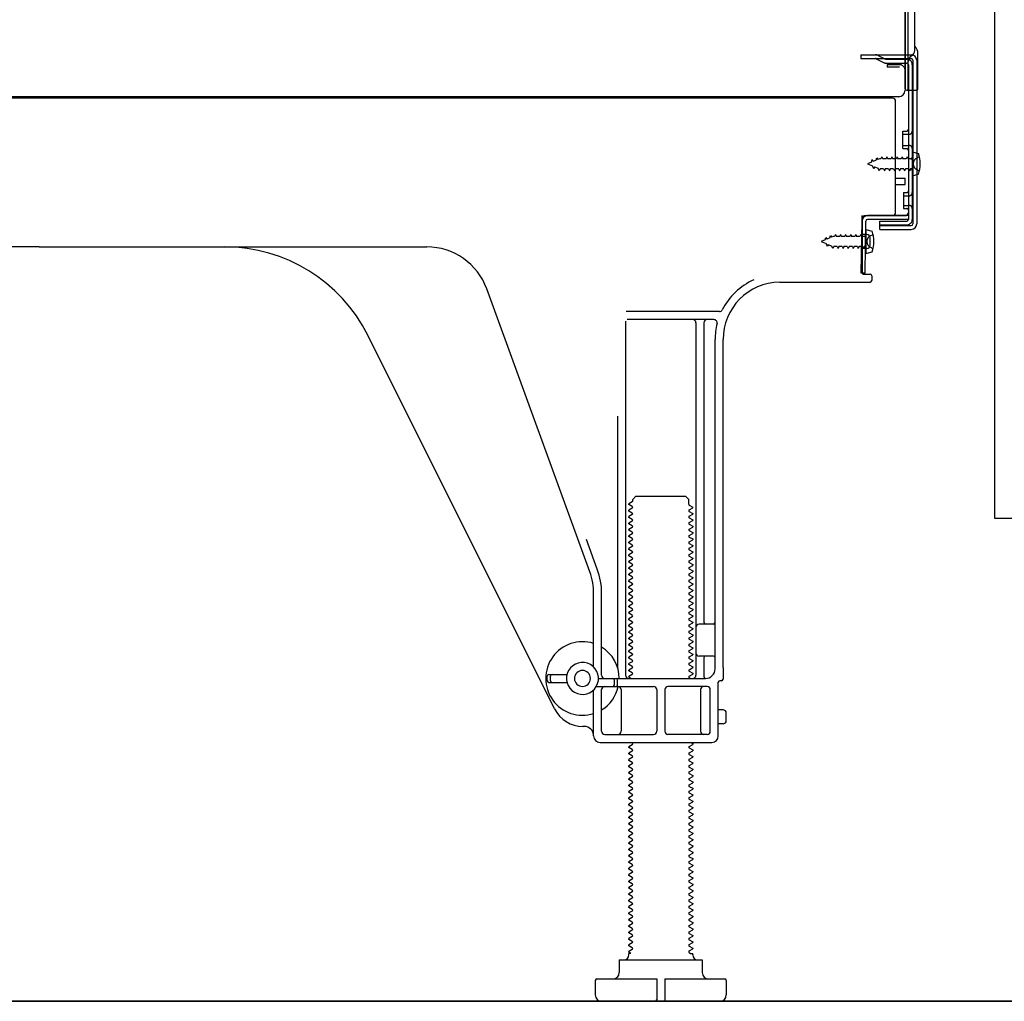
# Model space of a CAD drawing. Extents: x 28111 to 54233, y 210 to 8610.
# Drawn here: x 33075 to 33383, y 2159 to 2466 of the extents above; entities that cross this region are included whole.
import ezdxf

# ---------------------------------------------------------------- set-up
doc = ezdxf.new("R2010")
doc.units = 0
doc.header["$LTSCALE"] = 50
doc.header["$MEASUREMENT"] = 0
doc.linetypes.add('HIDDEN', pattern=[0.375, 0.25, -0.125])
doc.linetypes.add('HIDDENNEW0', pattern=[4.5, 3, -1.5])
for name, color, linetype in [('120-キャビネット（外）', 7, 'CONTINUOUS'), ('121-キャビネット（中）', 253, 'HIDDEN'), ('150-機器', 8, 'CONTINUOUS')]:
    doc.layers.add(name, color=color, linetype=linetype)

msp = doc.modelspace()

# ---------------------------------------------------------------- linework, layer by layer
at = {"layer": '120-キャビネット（外）', "color": 6}
msp.add_lwpolyline([(32782.47, 2979.23), (33622.47, 2979.23), (33622.47, 2159.23), (32782.47, 2159.23)], close=True, dxfattribs=at)
at = {"layer": '121-キャビネット（中）', "linetype": 'Continuous', "ltscale": 2}
msp.add_line((32875.47, 2159.23), (33422.47, 2159.23), dxfattribs=at)
at = {"layer": '121-キャビネット（中）', "linetype": 'Continuous', "flags": 128}
msp.add_lwpolyline([(33406.47, 2978.23), (33406.47, 2310.23), (33380.47, 2310.23), (33380.47, 2978.23)], close=True, dxfattribs=at)
at = {"layer": '150-機器', "color": 13, "linetype": 'Continuous'}
for p, q in [((33353.43, 2444.73), (33353.43, 2559.23)), ((33352.43, 2492.23), (33352.43, 2444.23)), ((33352.43, 2459.03), (33352.43, 2479.86)), ((33355.43, 2456.72), (33355.43, 2469.21)), ((33353.43, 2461.36), (33353.43, 2466.23)), ((33352.43, 2444.73), (33352.43, 2459.03)), ((33356.43, 2444.73), (33356.43, 2455.67)), ((33353.47, 2455.33), (33354.37, 2455.33)), ((33353.47, 2454.13), (33354.37, 2454.13)), ((33354.87, 2453.63), (33354.87, 2402.43)), ((33356.07, 2453.63), (33356.07, 2402.43)), ((33353.47, 2452.23), (33353.47, 2403.83)), ((33352.94, 2444.23), (33355.93, 2444.23)), ((33353.47, 2444.73), (33353.47, 2438.23)), ((33348.47, 2441.73), (32814.47, 2441.73)), ((33350.59, 2442.23), (32818.43, 2442.23)), ((33337.01, 2441.82), (33336.88, 2441.73)), ((33349.47, 2406.03), (33349.47, 2440.73)), ((33351.67, 2431.48), (33352.97, 2431.48)), ((33351.67, 2425.98), (33351.67, 2431.48)), ((33351.67, 2425.98), (33352.97, 2425.98)), ((33353.47, 2425.53), (33353.47, 2406.03)), ((33354.67, 2424.98), (33354.67, 2417.48)), ((33354.67, 2424.98), (33356.63, 2424.48)), ((33353.47, 2423.94), (33353.47, 2406.03)), ((33349.47, 2416.73), (33352.47, 2416.73)), ((33352.47, 2414.73), (33352.47, 2416.73)), ((33354.67, 2417.48), (33356.63, 2417.98)), ((33349.47, 2414.73), (33352.47, 2414.73)), ((33338.69, 2387.03), (33338.94, 2403.36)), ((33338.94, 2403.36), (33338.97, 2405.03)), ((33338.97, 2404.17), (33338.97, 2387.03)), ((33339.89, 2387.02), (33340.14, 2403.34)), ((33339.97, 2405.03), (33352.47, 2405.03)), ((33353.47, 2405.03), (33340.64, 2405.03)), ((33353.47, 2403.83), (33340.64, 2403.83)), ((33344.57, 2400.73), (33344.57, 2403.33)), ((33344.57, 2403.33), (33352.97, 2403.33)), ((33353.47, 2405.03), (33353.47, 2403.83)), ((33340.17, 2400.67), (33340.17, 2393.17)), ((33340.17, 2400.67), (33342.13, 2400.17)), ((33344.57, 2401.93), (33354.37, 2401.93)), ((33344.57, 2400.73), (33354.37, 2400.73)), ((33340.47, 2399.07), (33338.97, 2399.07)), ((33341.47, 2395.77), (33341.47, 2398.07)), ((33081.47, 2395.23), (32960.19, 2395.23)), ((33081.47, 2395.23), (33202.75, 2395.23)), ((33340.47, 2394.77), (33338.97, 2394.77)), ((33340.17, 2393.17), (33342.13, 2393.67)), ((33339.89, 2387.02), (33338.69, 2387.03)), ((33339.27, 2386.73), (33341.47, 2386.73)), ((33341.97, 2386.23), (33341.97, 2384.73)), ((33253.76, 2293.55), (33221.54, 2382.07)), ((33313.2, 2384.23), (33341.47, 2384.23)), ((33294.31, 2374.98), (33265.18, 2374.98)), ((33292.62, 2372.48), (33265.47, 2372.48)), ((33264.97, 2371.98), (33264.97, 2261.23)), ((33286.97, 2371.48), (33286.97, 2261.23)), ((33289.47, 2371.48), (33289.47, 2277.73)), ((33242.71, 2250.76), (33184.29, 2367.59)), ((33292.97, 2263.23), (33292.97, 2366.23)), ((33295.47, 2263.65), (33295.47, 2366.23)), ((33262.47, 2342.26), (33262.47, 2263.59)), ((33267.2, 2316.23), (33268.2, 2317.23)), ((33268.2, 2317.23), (33283.74, 2317.23)), ((33284.74, 2316.23), (33283.74, 2317.23)), ((33267.05, 2315.48), (33265.97, 2314.86)), ((33265.97, 2314.61), (33265.97, 2314.86)), ((33267.05, 2313.98), (33265.97, 2314.61)), ((33267.2, 2315.73), (33267.2, 2316.23)), ((33284.74, 2314.73), (33284.74, 2316.23)), ((33284.89, 2314.48), (33285.97, 2313.86)), ((33285.97, 2313.61), (33285.97, 2313.86)), ((33267.05, 2313.48), (33265.97, 2312.86)), ((33265.97, 2312.61), (33265.97, 2312.86)), ((33267.05, 2311.98), (33265.97, 2312.61)), ((33267.05, 2311.48), (33265.97, 2310.86)), ((33265.97, 2310.61), (33265.97, 2310.86)), ((33284.89, 2312.98), (33285.97, 2313.61)), ((33284.89, 2312.48), (33285.97, 2311.86)), ((33284.89, 2310.98), (33285.97, 2311.61)), ((33285.97, 2311.86), (33285.97, 2311.61)), ((33267.05, 2309.98), (33265.97, 2310.61)), ((33267.05, 2309.48), (33265.97, 2308.86)), ((33265.97, 2308.61), (33265.97, 2308.86)), ((33267.05, 2307.98), (33265.97, 2308.61)), ((33284.89, 2310.48), (33285.97, 2309.86)), ((33284.89, 2308.98), (33285.97, 2309.61)), ((33284.89, 2308.48), (33285.97, 2307.86)), ((33285.97, 2309.86), (33285.97, 2309.61)), ((33285.97, 2307.86), (33285.97, 2307.61)), ((33267.05, 2307.48), (33265.97, 2306.86)), ((33265.97, 2306.61), (33265.97, 2306.86)), ((33267.05, 2305.98), (33265.97, 2306.61)), ((33267.05, 2305.48), (33265.97, 2304.86)), ((33265.97, 2304.61), (33265.97, 2304.86)), ((33267.05, 2303.98), (33265.97, 2304.61)), ((33284.89, 2306.98), (33285.97, 2307.61)), ((33284.89, 2306.48), (33285.97, 2305.86)), ((33284.89, 2304.98), (33285.97, 2305.61)), ((33285.97, 2305.86), (33285.97, 2305.61)), ((33256.11, 2294.4), (33252.72, 2303.72)), ((33267.05, 2303.48), (33265.97, 2302.86)), ((33265.97, 2302.61), (33265.97, 2302.86)), ((33267.05, 2301.98), (33265.97, 2302.61)), ((33284.89, 2304.48), (33285.97, 2303.86)), ((33284.89, 2302.98), (33285.97, 2303.61)), ((33284.89, 2302.48), (33285.97, 2301.86)), ((33284.89, 2300.98), (33285.97, 2301.61)), ((33285.97, 2303.86), (33285.97, 2303.61)), ((33285.97, 2301.86), (33285.97, 2301.61)), ((33267.05, 2301.48), (33265.97, 2300.86)), ((33265.97, 2300.61), (33265.97, 2300.86)), ((33267.05, 2299.98), (33265.97, 2300.61)), ((33267.05, 2299.48), (33265.97, 2298.86)), ((33265.97, 2298.61), (33265.97, 2298.86)), ((33267.05, 2297.98), (33265.97, 2298.61)), ((33284.89, 2300.48), (33285.97, 2299.86)), ((33284.89, 2298.98), (33285.97, 2299.61)), ((33284.89, 2298.48), (33285.97, 2297.86)), ((33285.97, 2299.86), (33285.97, 2299.61)), ((33267.05, 2297.48), (33265.97, 2296.86)), ((33265.97, 2296.61), (33265.97, 2296.86)), ((33267.05, 2295.98), (33265.97, 2296.61)), ((33267.05, 2295.48), (33265.97, 2294.86)), ((33284.89, 2296.98), (33285.97, 2297.61)), ((33284.89, 2296.48), (33285.97, 2295.86)), ((33284.89, 2294.98), (33285.97, 2295.61)), ((33285.97, 2297.86), (33285.97, 2297.61)), ((33285.97, 2295.86), (33285.97, 2295.61)), ((33265.97, 2294.61), (33265.97, 2294.86)), ((33267.05, 2293.98), (33265.97, 2294.61)), ((33267.05, 2293.48), (33265.97, 2292.86)), ((33265.97, 2292.61), (33265.97, 2292.86)), ((33267.05, 2291.98), (33265.97, 2292.61)), ((33284.89, 2294.48), (33285.97, 2293.86)), ((33284.89, 2292.98), (33285.97, 2293.61)), ((33284.89, 2292.48), (33285.97, 2291.86)), ((33285.97, 2293.86), (33285.97, 2293.61)), ((33267.05, 2291.48), (33265.97, 2290.86)), ((33265.97, 2290.61), (33265.97, 2290.86)), ((33267.05, 2289.98), (33265.97, 2290.61)), ((33267.05, 2289.48), (33265.97, 2288.86)), ((33284.89, 2290.98), (33285.97, 2291.61)), ((33284.89, 2290.48), (33285.97, 2289.86)), ((33284.89, 2288.98), (33285.97, 2289.61)), ((33285.97, 2291.86), (33285.97, 2291.61)), ((33285.97, 2289.86), (33285.97, 2289.61)), ((33254.97, 2263.8), (33254.97, 2286.71)), ((33257.47, 2261.23), (33257.47, 2286.71)), ((33265.97, 2288.61), (33265.97, 2288.86)), ((33267.05, 2287.98), (33265.97, 2288.61)), ((33267.05, 2287.48), (33265.97, 2286.86)), ((33265.97, 2286.61), (33265.97, 2286.86)), ((33267.05, 2285.98), (33265.97, 2286.61)), ((33284.89, 2288.48), (33285.97, 2287.86)), ((33284.89, 2286.98), (33285.97, 2287.61)), ((33284.89, 2286.48), (33285.97, 2285.86)), ((33285.97, 2287.86), (33285.97, 2287.61)), ((33267.05, 2285.48), (33265.97, 2284.86)), ((33265.97, 2284.61), (33265.97, 2284.86)), ((33267.05, 2283.98), (33265.97, 2284.61)), ((33267.05, 2283.48), (33265.97, 2282.86)), ((33284.89, 2284.98), (33285.97, 2285.61)), ((33284.89, 2284.48), (33285.97, 2283.86)), ((33284.89, 2282.98), (33285.97, 2283.61)), ((33285.97, 2285.86), (33285.97, 2285.61)), ((33285.97, 2283.86), (33285.97, 2283.61)), ((33265.97, 2282.61), (33265.97, 2282.86)), ((33267.05, 2281.98), (33265.97, 2282.61)), ((33267.05, 2281.48), (33265.97, 2280.86)), ((33265.97, 2280.61), (33265.97, 2280.86)), ((33267.05, 2279.98), (33265.97, 2280.61)), ((33284.89, 2282.48), (33285.97, 2281.86)), ((33284.89, 2280.98), (33285.97, 2281.61)), ((33284.89, 2280.48), (33285.97, 2279.86)), ((33285.97, 2281.86), (33285.97, 2281.61)), ((33267.05, 2279.48), (33265.97, 2278.86)), ((33265.97, 2278.61), (33265.97, 2278.86)), ((33267.05, 2277.98), (33265.97, 2278.61)), ((33267.05, 2277.48), (33265.97, 2276.86)), ((33284.89, 2278.98), (33285.97, 2279.61)), ((33284.89, 2278.48), (33285.97, 2277.86)), ((33284.89, 2276.98), (33285.97, 2277.61)), ((33285.97, 2279.86), (33285.97, 2279.61)), ((33285.97, 2277.86), (33285.97, 2277.61)), ((33292.47, 2277.23), (33287.97, 2277.23)), ((33265.97, 2276.61), (33265.97, 2276.86)), ((33267.05, 2275.98), (33265.97, 2276.61)), ((33267.05, 2275.48), (33265.97, 2274.86)), ((33265.97, 2274.61), (33265.97, 2274.86)), ((33267.05, 2273.98), (33265.97, 2274.61)), ((33284.89, 2276.48), (33285.97, 2275.86)), ((33284.89, 2274.98), (33285.97, 2275.61)), ((33284.89, 2274.48), (33285.97, 2273.86)), ((33285.97, 2275.86), (33285.97, 2275.61)), ((33285.97, 2273.86), (33285.97, 2273.61)), ((33292.97, 2270.23), (33292.97, 2274.23)), ((33267.05, 2273.48), (33265.97, 2272.86)), ((33265.97, 2272.61), (33265.97, 2272.86)), ((33267.05, 2271.98), (33265.97, 2272.61)), ((33267.05, 2271.48), (33265.97, 2270.86)), ((33265.97, 2270.61), (33265.97, 2270.86)), ((33284.89, 2272.98), (33285.97, 2273.61)), ((33284.89, 2272.48), (33285.97, 2271.86)), ((33284.89, 2270.98), (33285.97, 2271.61)), ((33285.97, 2271.86), (33285.97, 2271.61)), ((33267.05, 2269.98), (33265.97, 2270.61)), ((33267.05, 2269.48), (33265.97, 2268.86)), ((33265.97, 2268.61), (33265.97, 2268.86)), ((33267.05, 2267.98), (33265.97, 2268.61)), ((33284.89, 2270.48), (33285.97, 2269.86)), ((33284.89, 2268.98), (33285.97, 2269.61)), ((33284.89, 2268.48), (33285.97, 2267.86)), ((33285.97, 2269.86), (33285.97, 2269.61)), ((33285.97, 2267.86), (33285.97, 2267.61)), ((33267.05, 2267.48), (33265.97, 2266.86)), ((33265.97, 2266.61), (33265.97, 2266.86)), ((33267.05, 2265.98), (33265.97, 2266.61)), ((33267.05, 2265.48), (33265.97, 2264.86)), ((33265.97, 2264.61), (33265.97, 2264.86)), ((33267.05, 2263.98), (33265.97, 2264.61)), ((33284.89, 2266.98), (33285.97, 2267.61)), ((33284.89, 2266.48), (33285.97, 2265.86)), ((33284.89, 2264.98), (33285.97, 2265.61)), ((33285.97, 2265.86), (33285.97, 2265.61)), ((33292.47, 2267.23), (33287.97, 2267.23)), ((33289.47, 2266.73), (33289.47, 2260.73)), ((33240.97, 2261.48), (33246.63, 2261.48)), ((33267.05, 2263.48), (33265.97, 2262.86)), ((33265.97, 2262.61), (33265.97, 2262.86)), ((33267.05, 2261.98), (33265.97, 2262.61)), ((33267.05, 2261.48), (33265.97, 2260.86)), ((33284.89, 2264.48), (33285.97, 2263.86)), ((33284.89, 2262.98), (33285.97, 2263.61)), ((33284.89, 2262.48), (33285.97, 2261.86)), ((33284.89, 2260.98), (33285.97, 2261.61)), ((33285.97, 2263.86), (33285.97, 2263.61)), ((33285.97, 2261.86), (33285.97, 2261.61)), ((33295.47, 2263.65), (33295.47, 2260.03)), ((33240.47, 2259.48), (33240.47, 2260.98)), ((33240.97, 2258.98), (33246.63, 2258.98)), ((33241.47, 2259.48), (33241.47, 2260.98)), ((33256.47, 2260.23), (33289.97, 2260.23)), ((33261.47, 2258.23), (33261.47, 2259.73)), ((33262.47, 2258.23), (33262.47, 2259.73)), ((33265.97, 2260.61), (33265.97, 2260.86)), ((33266.62, 2260.23), (33265.97, 2260.61)), ((33284.89, 2260.48), (33285.32, 2260.23)), ((33293.97, 2242.23), (33293.97, 2259.03)), ((33294.97, 2259.53), (33294.47, 2259.53)), ((33254.97, 2242.23), (33254.97, 2256.66)), ((33255.8, 2257.73), (33273.72, 2257.73)), ((33257.47, 2243.73), (33257.47, 2256.73)), ((33263.54, 2256.73), (33263.54, 2243.73)), ((33274.72, 2256.73), (33274.72, 2243.73)), ((33277.22, 2256.73), (33277.22, 2243.73)), ((33290.47, 2257.73), (33278.22, 2257.73)), ((33288.4, 2256.73), (33288.4, 2243.73)), ((33291.47, 2243.73), (33291.47, 2256.73)), ((33295.47, 2250.38), (33293.97, 2250.38)), ((33296.47, 2247.08), (33296.47, 2249.38)), ((33295.47, 2246.08), (33293.97, 2246.08)), ((33251.97, 2245.23), (33251.47, 2245.23)), ((33256.97, 2240.23), (33291.97, 2240.23)), ((33258.47, 2242.73), (33273.72, 2242.73)), ((33267.05, 2239.98), (33266.62, 2240.23)), ((33290.47, 2242.73), (33278.22, 2242.73)), ((33285.32, 2240.23), (33285.97, 2239.86)), ((33267.05, 2239.48), (33265.97, 2238.86)), ((33265.97, 2238.61), (33265.97, 2238.86)), ((33267.05, 2237.98), (33265.97, 2238.61)), ((33267.05, 2237.48), (33265.97, 2236.86)), ((33265.97, 2236.61), (33265.97, 2236.86)), ((33284.89, 2238.98), (33285.97, 2239.61)), ((33284.89, 2238.48), (33285.97, 2237.86)), ((33284.89, 2236.98), (33285.97, 2237.61)), ((33285.97, 2239.86), (33285.97, 2239.61)), ((33285.97, 2237.86), (33285.97, 2237.61)), ((33267.05, 2235.98), (33265.97, 2236.61)), ((33267.05, 2235.48), (33265.97, 2234.86)), ((33265.97, 2234.61), (33265.97, 2234.86)), ((33267.05, 2233.98), (33265.97, 2234.61)), ((33284.89, 2236.48), (33285.97, 2235.86)), ((33284.89, 2234.98), (33285.97, 2235.61)), ((33284.89, 2234.48), (33285.97, 2233.86)), ((33285.97, 2235.86), (33285.97, 2235.61)), ((33285.97, 2233.86), (33285.97, 2233.61)), ((33267.05, 2233.48), (33265.97, 2232.86)), ((33265.97, 2232.61), (33265.97, 2232.86)), ((33267.05, 2231.98), (33265.97, 2232.61)), ((33267.05, 2231.48), (33265.97, 2230.86)), ((33265.97, 2230.61), (33265.97, 2230.86)), ((33284.89, 2232.98), (33285.97, 2233.61)), ((33284.89, 2232.48), (33285.97, 2231.86)), ((33284.89, 2230.98), (33285.97, 2231.61)), ((33285.97, 2231.86), (33285.97, 2231.61)), ((33267.05, 2229.98), (33265.97, 2230.61)), ((33267.05, 2229.48), (33265.97, 2228.86)), ((33265.97, 2228.61), (33265.97, 2228.86)), ((33267.05, 2227.98), (33265.97, 2228.61)), ((33284.89, 2230.48), (33285.97, 2229.86)), ((33284.89, 2228.98), (33285.97, 2229.61)), ((33284.89, 2228.48), (33285.97, 2227.86)), ((33284.89, 2226.98), (33285.97, 2227.61)), ((33285.97, 2229.86), (33285.97, 2229.61)), ((33285.97, 2227.86), (33285.97, 2227.61)), ((33267.05, 2227.48), (33265.97, 2226.86)), ((33265.97, 2226.61), (33265.97, 2226.86)), ((33267.05, 2225.98), (33265.97, 2226.61)), ((33267.05, 2225.48), (33265.97, 2224.86)), ((33265.97, 2224.61), (33265.97, 2224.86)), ((33267.05, 2223.98), (33265.97, 2224.61)), ((33284.89, 2226.48), (33285.97, 2225.86)), ((33284.89, 2224.98), (33285.97, 2225.61)), ((33285.97, 2225.86), (33285.97, 2225.61)), ((33267.05, 2223.48), (33265.97, 2222.86)), ((33265.97, 2222.61), (33265.97, 2222.86)), ((33267.05, 2221.98), (33265.97, 2222.61)), ((33267.05, 2221.48), (33265.97, 2220.86)), ((33284.89, 2224.48), (33285.97, 2223.86)), ((33284.89, 2222.98), (33285.97, 2223.61)), ((33284.89, 2222.48), (33285.97, 2221.86)), ((33284.89, 2220.98), (33285.97, 2221.61)), ((33285.97, 2223.86), (33285.97, 2223.61)), ((33285.97, 2221.86), (33285.97, 2221.61)), ((33265.97, 2220.61), (33265.97, 2220.86)), ((33267.05, 2219.98), (33265.97, 2220.61)), ((33267.05, 2219.48), (33265.97, 2218.86)), ((33265.97, 2218.61), (33265.97, 2218.86)), ((33267.05, 2217.98), (33265.97, 2218.61)), ((33284.89, 2220.48), (33285.97, 2219.86)), ((33284.89, 2218.98), (33285.97, 2219.61)), ((33284.89, 2218.48), (33285.97, 2217.86)), ((33285.97, 2219.86), (33285.97, 2219.61)), ((33267.05, 2217.48), (33265.97, 2216.86)), ((33265.97, 2216.61), (33265.97, 2216.86)), ((33267.05, 2215.98), (33265.97, 2216.61)), ((33267.05, 2215.48), (33265.97, 2214.86)), ((33284.89, 2216.98), (33285.97, 2217.61)), ((33284.89, 2216.48), (33285.97, 2215.86)), ((33284.89, 2214.98), (33285.97, 2215.61)), ((33285.97, 2217.86), (33285.97, 2217.61)), ((33285.97, 2215.86), (33285.97, 2215.61)), ((33265.97, 2214.61), (33265.97, 2214.86)), ((33267.05, 2213.98), (33265.97, 2214.61)), ((33267.05, 2213.48), (33265.97, 2212.86)), ((33265.97, 2212.61), (33265.97, 2212.86)), ((33267.05, 2211.98), (33265.97, 2212.61)), ((33284.89, 2214.48), (33285.97, 2213.86)), ((33284.89, 2212.98), (33285.97, 2213.61)), ((33284.89, 2212.48), (33285.97, 2211.86)), ((33285.97, 2213.86), (33285.97, 2213.61)), ((33267.05, 2211.48), (33265.97, 2210.86)), ((33265.97, 2210.61), (33265.97, 2210.86)), ((33267.05, 2209.98), (33265.97, 2210.61)), ((33267.05, 2209.48), (33265.97, 2208.86)), ((33284.89, 2210.98), (33285.97, 2211.61)), ((33284.89, 2210.48), (33285.97, 2209.86)), ((33284.89, 2208.98), (33285.97, 2209.61)), ((33285.97, 2211.86), (33285.97, 2211.61)), ((33285.97, 2209.86), (33285.97, 2209.61)), ((33265.97, 2208.61), (33265.97, 2208.86)), ((33267.05, 2207.98), (33265.97, 2208.61)), ((33267.05, 2207.48), (33265.97, 2206.86)), ((33265.97, 2206.61), (33265.97, 2206.86)), ((33267.05, 2205.98), (33265.97, 2206.61)), ((33284.89, 2208.48), (33285.97, 2207.86)), ((33284.89, 2206.98), (33285.97, 2207.61)), ((33284.89, 2206.48), (33285.97, 2205.86)), ((33285.97, 2207.86), (33285.97, 2207.61)), ((33267.05, 2205.48), (33265.97, 2204.86)), ((33265.97, 2204.61), (33265.97, 2204.86)), ((33267.05, 2203.98), (33265.97, 2204.61)), ((33267.05, 2203.48), (33265.97, 2202.86)), ((33284.89, 2204.98), (33285.97, 2205.61)), ((33284.89, 2204.48), (33285.97, 2203.86)), ((33284.89, 2202.98), (33285.97, 2203.61)), ((33285.97, 2205.86), (33285.97, 2205.61)), ((33285.97, 2203.86), (33285.97, 2203.61)), ((33265.97, 2202.61), (33265.97, 2202.86)), ((33267.05, 2201.98), (33265.97, 2202.61)), ((33267.05, 2201.48), (33265.97, 2200.86)), ((33265.97, 2200.61), (33265.97, 2200.86)), ((33267.05, 2199.98), (33265.97, 2200.61)), ((33284.89, 2202.48), (33285.97, 2201.86)), ((33284.89, 2200.98), (33285.97, 2201.61)), ((33284.89, 2200.48), (33285.97, 2199.86)), ((33285.97, 2201.86), (33285.97, 2201.61)), ((33285.97, 2199.86), (33285.97, 2199.61)), ((33267.05, 2199.48), (33265.97, 2198.86)), ((33265.97, 2198.61), (33265.97, 2198.86)), ((33267.05, 2197.98), (33265.97, 2198.61)), ((33267.05, 2197.48), (33265.97, 2196.86)), ((33265.97, 2196.61), (33265.97, 2196.86)), ((33284.89, 2198.98), (33285.97, 2199.61)), ((33284.89, 2198.48), (33285.97, 2197.86)), ((33284.89, 2196.98), (33285.97, 2197.61)), ((33285.97, 2197.86), (33285.97, 2197.61)), ((33267.05, 2195.98), (33265.97, 2196.61)), ((33267.05, 2195.48), (33265.97, 2194.86)), ((33265.97, 2194.61), (33265.97, 2194.86)), ((33267.05, 2193.98), (33265.97, 2194.61)), ((33284.89, 2196.48), (33285.97, 2195.86)), ((33284.89, 2194.98), (33285.97, 2195.61)), ((33284.89, 2194.48), (33285.97, 2193.86)), ((33285.97, 2195.86), (33285.97, 2195.61)), ((33285.97, 2193.86), (33285.97, 2193.61)), ((33267.05, 2193.48), (33265.97, 2192.86)), ((33265.97, 2192.61), (33265.97, 2192.86)), ((33267.05, 2191.98), (33265.97, 2192.61)), ((33267.05, 2191.48), (33265.97, 2190.86)), ((33265.97, 2190.61), (33265.97, 2190.86)), ((33284.89, 2192.98), (33285.97, 2193.61)), ((33284.89, 2192.48), (33285.97, 2191.86)), ((33284.89, 2190.98), (33285.97, 2191.61)), ((33285.97, 2191.86), (33285.97, 2191.61)), ((33267.05, 2189.98), (33265.97, 2190.61)), ((33267.05, 2189.48), (33265.97, 2188.86)), ((33265.97, 2188.61), (33265.97, 2188.86)), ((33267.05, 2187.98), (33265.97, 2188.61)), ((33284.89, 2190.48), (33285.97, 2189.86)), ((33284.89, 2188.98), (33285.97, 2189.61)), ((33284.89, 2188.48), (33285.97, 2187.86)), ((33284.89, 2186.98), (33285.97, 2187.61)), ((33285.97, 2189.86), (33285.97, 2189.61)), ((33285.97, 2187.86), (33285.97, 2187.61)), ((33267.05, 2187.48), (33265.97, 2186.86)), ((33265.97, 2186.61), (33265.97, 2186.86)), ((33267.05, 2185.98), (33265.97, 2186.61)), ((33267.05, 2185.48), (33265.97, 2184.86)), ((33265.97, 2184.61), (33265.97, 2184.86)), ((33267.05, 2183.98), (33265.97, 2184.61)), ((33284.89, 2186.48), (33285.97, 2185.86)), ((33284.89, 2184.98), (33285.97, 2185.61)), ((33284.89, 2184.48), (33285.97, 2183.86)), ((33285.97, 2185.86), (33285.97, 2185.61)), ((33267.05, 2183.48), (33265.97, 2182.86)), ((33265.97, 2182.61), (33265.97, 2182.86)), ((33267.05, 2181.98), (33265.97, 2182.61)), ((33267.05, 2181.48), (33265.97, 2180.86)), ((33284.89, 2182.98), (33285.97, 2183.61)), ((33284.89, 2182.48), (33285.97, 2181.86)), ((33284.89, 2180.98), (33285.97, 2181.61)), ((33285.97, 2183.86), (33285.97, 2183.61)), ((33285.97, 2181.86), (33285.97, 2181.61)), ((33265.97, 2180.61), (33265.97, 2180.86)), ((33267.05, 2179.98), (33265.97, 2180.61)), ((33267.05, 2179.48), (33265.97, 2178.86)), ((33265.97, 2178.61), (33265.97, 2178.86)), ((33267.05, 2177.98), (33265.97, 2178.61)), ((33284.89, 2180.48), (33285.97, 2179.86)), ((33284.89, 2178.98), (33285.97, 2179.61)), ((33284.89, 2178.48), (33285.97, 2177.86)), ((33285.97, 2179.86), (33285.97, 2179.61)), ((33267.05, 2177.48), (33265.97, 2176.86)), ((33265.97, 2176.61), (33265.97, 2176.86)), ((33267.05, 2175.98), (33265.97, 2176.61)), ((33267.05, 2175.48), (33265.97, 2174.86)), ((33284.89, 2176.98), (33285.97, 2177.61)), ((33284.89, 2176.48), (33285.97, 2175.86)), ((33284.89, 2174.98), (33285.97, 2175.61)), ((33285.97, 2177.86), (33285.97, 2177.61)), ((33285.97, 2175.86), (33285.97, 2175.61)), ((33262.97, 2172.23), (33288.97, 2172.23)), ((33262.97, 2172.23), (33262.97, 2168.23)), ((33265.97, 2174.61), (33265.97, 2174.86)), ((33266.62, 2174.23), (33265.97, 2174.61)), ((33265.97, 2173.73), (33265.97, 2174.23)), ((33266.62, 2174.23), (33265.97, 2174.23)), ((33284.89, 2174.48), (33285.32, 2174.23)), ((33285.32, 2174.23), (33285.97, 2174.23)), ((33285.97, 2173.73), (33285.97, 2174.23)), ((33288.97, 2172.23), (33288.97, 2168.23)), ((33255.97, 2166.23), (33274.72, 2166.23)), ((33274.72, 2166.23), (33274.72, 2159.73)), ((33277.22, 2166.23), (33277.22, 2159.73)), ((33277.22, 2166.23), (33295.97, 2166.23)), ((33255.47, 2165.73), (33255.47, 2161.23)), ((33296.47, 2165.73), (33296.47, 2161.23)), ((33257.47, 2159.23), (33294.47, 2159.23))]:
    msp.add_line(p, q, dxfattribs=at)
at = {"layer": '150-機器', "color": 13, "linetype": 'HIDDENNEW0'}
for p, q in [((33338.57, 2455.33), (33338.57, 2454.13)), ((33338.57, 2455.33), (33353.47, 2455.33)), ((33338.57, 2454.13), (33353.47, 2454.13)), ((33343.39, 2454.08), (33345.69, 2452.93)), ((33343.97, 2455.13), (33346.26, 2453.99)), ((33346.49, 2453.93), (33352.97, 2453.93)), ((33346.53, 2452.73), (33352.97, 2452.73)), ((33346.77, 2452.23), (33346.77, 2451.43)), ((33350.67, 2452.23), (33346.77, 2452.23)), ((33350.67, 2451.43), (33346.77, 2451.43)), ((33354.67, 2452.23), (33354.67, 2403.83)), ((33351.67, 2430.48), (33353.67, 2430.48)), ((33351.67, 2426.98), (33353.67, 2426.98)), ((33341.96, 2421.77), (33340.67, 2421.23)), ((33341.96, 2421.77), (33342.13, 2422.54)), ((33342.13, 2422.54), (33342.45, 2421.97)), ((33343.4, 2422.36), (33342.45, 2421.97)), ((33343.4, 2422.36), (33343.61, 2423.15)), ((33343.61, 2423.15), (33343.88, 2422.56)), ((33344.41, 2422.78), (33343.88, 2422.56)), ((33344.88, 2422.78), (33344.41, 2422.78)), ((33345.14, 2423.43), (33344.88, 2422.78)), ((33345.14, 2423.43), (33345.41, 2422.78)), ((33346.46, 2422.78), (33345.41, 2422.78)), ((33346.73, 2423.43), (33346.46, 2422.78)), ((33346.73, 2423.43), (33347, 2422.78)), ((33348.05, 2422.78), (33347, 2422.78)), ((33348.32, 2423.43), (33348.05, 2422.78)), ((33348.32, 2423.43), (33348.59, 2422.78)), ((33349.64, 2422.78), (33348.59, 2422.78)), ((33349.91, 2423.43), (33349.64, 2422.78)), ((33349.91, 2423.43), (33350.18, 2422.78)), ((33351.23, 2422.78), (33350.18, 2422.78)), ((33351.49, 2423.43), (33351.23, 2422.78)), ((33351.49, 2423.43), (33351.76, 2422.78)), ((33352.81, 2422.78), (33351.76, 2422.78)), ((33353.08, 2423.43), (33352.81, 2422.78)), ((33353.08, 2423.43), (33353.35, 2422.78)), ((33354.17, 2422.78), (33353.35, 2422.78)), ((33356.01, 2422.98), (33356.91, 2423.48)), ((33340.67, 2421.23), (33342.27, 2420.57)), ((33342.64, 2419.71), (33342.27, 2420.57)), ((33342.87, 2420.32), (33342.64, 2419.71)), ((33342.87, 2420.32), (33344.04, 2419.84)), ((33344.35, 2419.03), (33344.04, 2419.84)), ((33344.62, 2419.68), (33344.35, 2419.03)), ((33345.67, 2419.68), (33344.62, 2419.68)), ((33345.67, 2419.68), (33345.94, 2419.03)), ((33346.21, 2419.68), (33345.94, 2419.03)), ((33347.26, 2419.68), (33346.21, 2419.68)), ((33347.26, 2419.68), (33347.53, 2419.03)), ((33347.79, 2419.68), (33347.53, 2419.03)), ((33348.84, 2419.68), (33347.79, 2419.68)), ((33348.84, 2419.68), (33349.11, 2419.03)), ((33349.38, 2419.68), (33349.11, 2419.03)), ((33350.43, 2419.68), (33349.38, 2419.68)), ((33350.43, 2419.68), (33350.7, 2419.03)), ((33350.97, 2419.68), (33350.7, 2419.03)), ((33352.02, 2419.68), (33350.97, 2419.68)), ((33352.02, 2419.68), (33352.29, 2419.03)), ((33352.56, 2419.68), (33352.29, 2419.03)), ((33353.61, 2419.68), (33352.56, 2419.68)), ((33353.61, 2419.68), (33353.88, 2419.03)), ((33354.14, 2419.68), (33353.88, 2419.03)), ((33354.17, 2419.68), (33354.14, 2419.68)), ((33356.91, 2418.98), (33356.01, 2419.49)), ((33351.97, 2412.23), (33352.97, 2412.23)), ((33351.97, 2412.23), (33351.97, 2407.23)), ((33351.97, 2411.23), (33353.67, 2411.23)), ((33351.97, 2408.23), (33353.67, 2408.23)), ((33351.97, 2407.23), (33352.97, 2407.23)), ((33344.57, 2402.13), (33352.97, 2402.13)), ((33327.46, 2397.46), (33326.17, 2396.92)), ((33327.46, 2397.46), (33327.63, 2398.23)), ((33327.63, 2398.23), (33327.95, 2397.66)), ((33328.9, 2398.05), (33327.95, 2397.66)), ((33328.9, 2398.05), (33329.11, 2398.84)), ((33329.11, 2398.84), (33329.38, 2398.25)), ((33329.91, 2398.47), (33329.38, 2398.25)), ((33330.38, 2398.47), (33329.91, 2398.47)), ((33330.64, 2399.12), (33330.38, 2398.47)), ((33330.64, 2399.12), (33330.91, 2398.47)), ((33331.96, 2398.47), (33330.91, 2398.47)), ((33332.23, 2399.12), (33331.96, 2398.47)), ((33332.23, 2399.12), (33332.5, 2398.47)), ((33333.55, 2398.47), (33332.5, 2398.47)), ((33333.82, 2399.12), (33333.55, 2398.47)), ((33333.82, 2399.12), (33334.09, 2398.47)), ((33335.14, 2398.47), (33334.09, 2398.47)), ((33335.41, 2399.12), (33335.14, 2398.47)), ((33335.41, 2399.12), (33335.68, 2398.47)), ((33336.73, 2398.47), (33335.68, 2398.47)), ((33336.99, 2399.12), (33336.73, 2398.47)), ((33336.99, 2399.12), (33337.26, 2398.47)), ((33338.31, 2398.47), (33337.26, 2398.47)), ((33338.58, 2399.12), (33338.31, 2398.47)), ((33338.58, 2399.12), (33338.85, 2398.47)), ((33339.67, 2398.47), (33338.85, 2398.47)), ((33341.51, 2398.67), (33342.41, 2399.17)), ((33326.17, 2396.92), (33327.77, 2396.26)), ((33328.14, 2395.4), (33327.77, 2396.26)), ((33328.37, 2396.01), (33328.14, 2395.4)), ((33328.37, 2396.01), (33329.54, 2395.52)), ((33329.85, 2394.72), (33329.54, 2395.52)), ((33330.12, 2395.37), (33329.85, 2394.72)), ((33331.17, 2395.37), (33330.12, 2395.37)), ((33331.17, 2395.37), (33331.44, 2394.72)), ((33331.71, 2395.37), (33331.44, 2394.72)), ((33332.76, 2395.37), (33331.71, 2395.37)), ((33332.76, 2395.37), (33333.03, 2394.72)), ((33333.3, 2395.37), (33333.03, 2394.72)), ((33334.34, 2395.37), (33333.3, 2395.37)), ((33334.34, 2395.37), (33334.61, 2394.72)), ((33334.88, 2395.37), (33334.61, 2394.72)), ((33335.93, 2395.37), (33334.88, 2395.37)), ((33335.93, 2395.37), (33336.2, 2394.72)), ((33336.47, 2395.37), (33336.2, 2394.72)), ((33337.52, 2395.37), (33336.47, 2395.37)), ((33337.52, 2395.37), (33337.79, 2394.72)), ((33338.06, 2395.37), (33337.79, 2394.72)), ((33339.11, 2395.37), (33338.06, 2395.37)), ((33339.11, 2395.37), (33339.38, 2394.72)), ((33339.65, 2395.37), (33339.38, 2394.72)), ((33339.67, 2395.37), (33339.65, 2395.37)), ((33342.41, 2394.67), (33341.51, 2395.17))]:
    msp.add_line(p, q, dxfattribs=at)
at = {"layer": '150-機器', "color": 13, "linetype": 'Continuous'}
for centre, radius, start, end in [((33353.43, 2456.72), 2, 299.9993, 359.9993), ((33353.13, 2455.67), 3.3, 359.9949, 44.9963), ((33355.43, 2453.26), 2, 119.9993, 179.9993), ((33354.37, 2453.63), 1.7, 0, 90), ((33354.37, 2453.63), 0.5, 0, 90), ((33350.43, 2444.23), 2, 270, 360), ((33350.43, 2444.23), 2, 270, 360), ((33352.93, 2444.73), 0.5, 180, 0), ((33355.93, 2444.73), 0.5, 269.9973, 0.0027), ((33338.34, 2439.83), 2.4, 90.0057, 123.6958), ((33348.47, 2440.73), 1, 0, 90), ((33352.97, 2431.98), 0.5, 270, 360), ((33352.97, 2425.48), 0.5, 0, 90), ((33347.17, 2421.23), 10, 341.0343, 18.9655), ((33340.64, 2403.33), 1.7, 90.0084, 179.1084), ((33339.97, 2404.03), 1, 90, 180), ((33340.64, 2403.33), 0.5, 90.0112, 179.1112), ((33348.47, 2406.03), 1, 270, 360), ((33352.47, 2406.03), 1, 270, 360), ((33352.97, 2403.83), 0.5, 270, 360), ((33332.67, 2396.92), 10, 341.0343, 18.9655), ((33354.37, 2402.43), 0.5, 270, 360), ((33354.37, 2402.43), 1.7, 270, 360), ((33340.47, 2398.07), 1, 0, 90), ((33139.57, 2345.23), 50, 26.5647, 89.9996), ((33202.75, 2375.23), 20, 19.9996, 89.9996), ((33340.47, 2395.77), 1, 270, 360), ((33313.47, 2366.23), 20.5, 114.0152, 153.0325), ((33339.27, 2387.03), 0.3, 180, 270), ((33341.47, 2386.23), 0.5, 0, 90), ((33341.47, 2384.73), 0.5, 270, 360), ((33313.47, 2366.23), 18, 90.8618, 180.0003), ((33294.31, 2375.98), 1, 269.9966, 333.0289), ((33285.97, 2371.48), 1, 0, 90), ((33290.47, 2371.48), 1, 90, 180), ((33292.62, 2371.48), 1, 345.8578, 89.9915), ((33313.47, 2366.23), 20.5, 165.8679, 180.0016), ((33266.91, 2315.73), 0.289, 300.0581, 0.0581), ((33266.91, 2313.73), 0.289, 300, 60), ((33285.03, 2314.73), 0.289, 180.0107, 240.0107), ((33266.91, 2311.73), 0.289, 300, 60), ((33285.03, 2312.73), 0.289, 120, 240), ((33285.03, 2310.73), 0.289, 120, 240), ((33266.91, 2309.73), 0.289, 300, 60), ((33266.91, 2307.73), 0.289, 300, 60), ((33285.03, 2308.73), 0.289, 120, 240), ((33266.91, 2305.73), 0.289, 300, 60), ((33285.03, 2306.73), 0.289, 120, 240), ((33285.03, 2304.73), 0.289, 120, 240), ((33266.91, 2303.73), 0.289, 300, 60), ((33266.91, 2301.73), 0.289, 300, 60), ((33285.03, 2302.73), 0.289, 120, 240), ((33266.91, 2299.73), 0.289, 300, 60), ((33285.03, 2300.73), 0.289, 120, 240), ((33285.03, 2298.73), 0.289, 120, 240), ((33266.91, 2297.73), 0.289, 300, 60), ((33266.91, 2295.73), 0.289, 300, 60), ((33285.03, 2296.73), 0.289, 120, 240), ((33234.97, 2286.71), 20, 359.9988, 19.9988), ((33234.97, 2286.71), 22.5, 359.999, 19.999), ((33266.91, 2293.73), 0.289, 300, 60), ((33285.03, 2294.73), 0.289, 120, 240), ((33285.03, 2292.73), 0.289, 120, 240), ((33266.91, 2291.73), 0.289, 300, 60), ((33266.91, 2289.73), 0.289, 300, 60), ((33285.03, 2290.73), 0.289, 120, 240), ((33266.91, 2287.73), 0.289, 300, 60), ((33285.03, 2288.73), 0.289, 120, 240), ((33285.03, 2286.73), 0.289, 120, 240), ((33266.91, 2285.73), 0.289, 300, 60), ((33266.91, 2283.73), 0.289, 300, 60), ((33285.03, 2284.73), 0.289, 120, 240), ((33266.91, 2281.73), 0.289, 300, 60), ((33266.91, 2279.73), 0.289, 300, 60), ((33285.03, 2282.73), 0.289, 120, 240), ((33285.03, 2280.73), 0.289, 120, 240), ((33266.91, 2277.73), 0.289, 300, 60), ((33285.03, 2278.73), 0.289, 120, 240), ((33285.03, 2276.73), 0.289, 120, 240), ((33287.97, 2276.23), 1, 90, 180), ((33289.97, 2277.73), 0.5, 180, 270), ((33292.47, 2277.73), 0.5, 270, 360), ((33266.91, 2275.73), 0.289, 300, 60), ((33266.91, 2273.73), 0.289, 300, 60), ((33285.03, 2274.73), 0.289, 120, 240), ((33251.47, 2260.23), 11.5, 72.2824, 287.7176), ((33266.91, 2271.73), 0.289, 300, 60), ((33285.03, 2272.73), 0.289, 120, 240), ((33285.03, 2270.73), 0.289, 120, 240), ((33251.47, 2260.23), 11.5, 0.0008, 58.5533), ((33266.91, 2269.73), 0.289, 300, 60), ((33266.91, 2267.73), 0.289, 300, 60), ((33285.03, 2268.73), 0.289, 120, 240), ((33287.97, 2268.23), 1, 180, 270), ((33251.47, 2260.23), 5, 71.4484, 251.4484), ((33251.47, 2260.23), 5, 251.4484, 71.4484), ((33266.91, 2265.73), 0.289, 300, 60), ((33285.03, 2266.73), 0.289, 120, 240), ((33285.03, 2264.73), 0.289, 120, 240), ((33289.97, 2266.73), 0.5, 90, 180), ((33292.47, 2266.73), 0.5, 0, 90), ((33240.97, 2260.98), 0.5, 90, 180), ((33241.97, 2260.98), 0.5, 90, 180), ((33251.47, 2260.23), 2.5, 0, 180), ((33266.91, 2263.73), 0.289, 300, 60), ((33266.91, 2261.73), 0.289, 300, 60), ((33285.03, 2262.73), 0.289, 120, 240), ((33289.97, 2263.23), 3, 270, 360), ((33240.97, 2259.48), 0.5, 180, 270), ((33241.97, 2259.48), 0.5, 180, 270), ((33251.47, 2260.23), 2.5, 180, 0), ((33258.47, 2261.23), 1, 180, 270), ((33260.97, 2259.73), 0.5, 0, 90), ((33261.97, 2259.73), 0.5, 0, 90), ((33265.97, 2261.23), 1, 180, 270), ((33285.03, 2260.73), 0.289, 120, 240), ((33285.97, 2261.23), 1, 270, 360), ((33289.97, 2260.73), 0.5, 180, 270), ((33294.47, 2259.03), 0.5, 90, 180), ((33294.97, 2260.03), 0.5, 270, 360), ((33258.47, 2256.73), 1, 90, 180), ((33251.47, 2260.23), 11.5, 301.445, 347.2713), ((33260.97, 2258.23), 0.5, 270, 360), ((33261.97, 2258.23), 0.5, 270, 360), ((33262.54, 2256.73), 1, 0, 90), ((33273.72, 2256.73), 1, 0, 90), ((33278.22, 2256.73), 1, 90, 180), ((33289.4, 2256.73), 1, 90, 180), ((33290.47, 2256.73), 1, 0, 90), ((33251.65, 2255.23), 10, 206.5666, 270.0016), ((33295.47, 2249.38), 1, 0, 90), ((33295.47, 2247.08), 1, 270, 360), ((33251.97, 2242.23), 3, 0, 90), ((33258.47, 2243.73), 1, 180, 270), ((33262.54, 2243.73), 1, 270, 360), ((33273.72, 2243.73), 1, 270, 360), ((33278.22, 2243.73), 1, 180, 270), ((33289.4, 2243.73), 1, 180, 270), ((33290.47, 2243.73), 1, 270, 360), ((33256.97, 2242.23), 2, 180, 270), ((33266.91, 2239.73), 0.289, 300, 60), ((33291.97, 2242.23), 2, 270, 360), ((33266.91, 2237.73), 0.289, 300, 60), ((33285.03, 2238.73), 0.289, 120, 240), ((33285.03, 2236.73), 0.289, 120, 240), ((33266.91, 2235.73), 0.289, 300, 60), ((33266.91, 2233.73), 0.289, 300, 60), ((33285.03, 2234.73), 0.289, 120, 240), ((33266.91, 2231.73), 0.289, 300, 60), ((33285.03, 2232.73), 0.289, 120, 240), ((33285.03, 2230.73), 0.289, 120, 240), ((33266.91, 2229.73), 0.289, 300, 60), ((33266.91, 2227.73), 0.289, 300, 60), ((33285.03, 2228.73), 0.289, 120, 240), ((33266.91, 2225.73), 0.289, 300, 60), ((33285.03, 2226.73), 0.289, 120, 240), ((33285.03, 2224.73), 0.289, 120, 240), ((33266.91, 2223.73), 0.289, 300, 60), ((33266.91, 2221.73), 0.289, 300, 60), ((33285.03, 2222.73), 0.289, 120, 240), ((33266.91, 2219.73), 0.289, 300, 60), ((33285.03, 2220.73), 0.289, 120, 240), ((33285.03, 2218.73), 0.289, 120, 240), ((33266.91, 2217.73), 0.289, 300, 60), ((33266.91, 2215.73), 0.289, 300, 60), ((33285.03, 2216.73), 0.289, 120, 240), ((33266.91, 2213.73), 0.289, 300, 60), ((33285.03, 2214.73), 0.289, 120, 240), ((33285.03, 2212.73), 0.289, 120, 240), ((33266.91, 2211.73), 0.289, 300, 60), ((33266.91, 2209.73), 0.289, 300, 60), ((33285.03, 2210.73), 0.289, 120, 240), ((33266.91, 2207.73), 0.289, 300, 60), ((33285.03, 2208.73), 0.289, 120, 240), ((33285.03, 2206.73), 0.289, 120, 240), ((33266.91, 2205.73), 0.289, 300, 60), ((33266.91, 2203.73), 0.289, 300, 60), ((33285.03, 2204.73), 0.289, 120, 240), ((33285.03, 2202.73), 0.289, 120, 240), ((33266.91, 2201.73), 0.289, 300, 60), ((33266.91, 2199.73), 0.289, 300, 60), ((33285.03, 2200.73), 0.289, 120, 240), ((33266.91, 2197.73), 0.289, 300, 60), ((33285.03, 2198.73), 0.289, 120, 240), ((33285.03, 2196.73), 0.289, 120, 240), ((33266.91, 2195.73), 0.289, 300, 60), ((33266.91, 2193.73), 0.289, 300, 60), ((33285.03, 2194.73), 0.289, 120, 240), ((33266.91, 2191.73), 0.289, 300, 60), ((33285.03, 2192.73), 0.289, 120, 240), ((33285.03, 2190.73), 0.289, 120, 240), ((33266.91, 2189.73), 0.289, 300, 60), ((33266.91, 2187.73), 0.289, 300, 60), ((33285.03, 2188.73), 0.289, 120, 240), ((33266.91, 2185.73), 0.289, 300, 60), ((33285.03, 2186.73), 0.289, 120, 240), ((33285.03, 2184.73), 0.289, 120, 240), ((33266.91, 2183.73), 0.289, 300, 60), ((33266.91, 2181.73), 0.289, 300, 60), ((33285.03, 2182.73), 0.289, 120, 240), ((33266.91, 2179.73), 0.289, 300, 60), ((33285.03, 2180.73), 0.289, 120, 240), ((33285.03, 2178.73), 0.289, 120, 240), ((33266.91, 2177.73), 0.289, 300, 60), ((33266.91, 2175.73), 0.289, 300, 60), ((33285.03, 2176.73), 0.289, 120, 240), ((33264.47, 2173.73), 1.5, 270, 360), ((33285.03, 2174.73), 0.289, 120, 240), ((33287.47, 2173.73), 1.5, 180, 270), ((33255.97, 2165.73), 0.5, 90, 180), ((33260.97, 2168.23), 2, 270, 360), ((33290.97, 2168.23), 2, 180, 270), ((33295.97, 2165.73), 0.5, 0, 90), ((33257.47, 2161.23), 2, 180, 270), ((33294.47, 2161.23), 2, 270, 360), ((33274.22, 2159.73), 0.5, 270, 360), ((33277.72, 2159.73), 0.5, 180, 270)]:
    msp.add_arc(centre, radius, start, end, dxfattribs=at)
at = {"layer": '150-機器', "color": 13, "linetype": 'HIDDENNEW0'}
for centre, radius, start, end in [((33343.12, 2453.43), 1.9, 63.4349, 90), ((33343.17, 2453.63), 0.5, 63.4349, 90), ((33346.53, 2454.63), 1.9, 243.435, 270), ((33346.49, 2454.43), 0.5, 243.4349, 270), ((33352.97, 2452.23), 1.7, 0, 90), ((33352.97, 2452.23), 0.5, 0, 90), ((33350.67, 2450.43), 1.8, 0, 90), ((33353.67, 2431.48), 1, 270, 0), ((33353.67, 2425.98), 1, 0, 90), ((33354.17, 2423.28), 0.5, 270, 360), ((33356.98, 2421.23), 2, 119.1245, 240.8752), ((33354.17, 2419.18), 0.5, 360, 90), ((33352.97, 2412.73), 0.5, 270, 0), ((33353.67, 2412.23), 1, 270, 0), ((33352.97, 2406.73), 0.5, 0, 90), ((33353.67, 2407.23), 1, 0, 90), ((33352.97, 2403.83), 1.7, 270, 0), ((33339.67, 2398.97), 0.5, 270, 360), ((33342.48, 2396.92), 2, 119.1245, 240.8752), ((33339.67, 2394.87), 0.5, 360, 90)]:
    msp.add_arc(centre, radius, start, end, dxfattribs=at)

doc.saveas('drawing.dxf')
